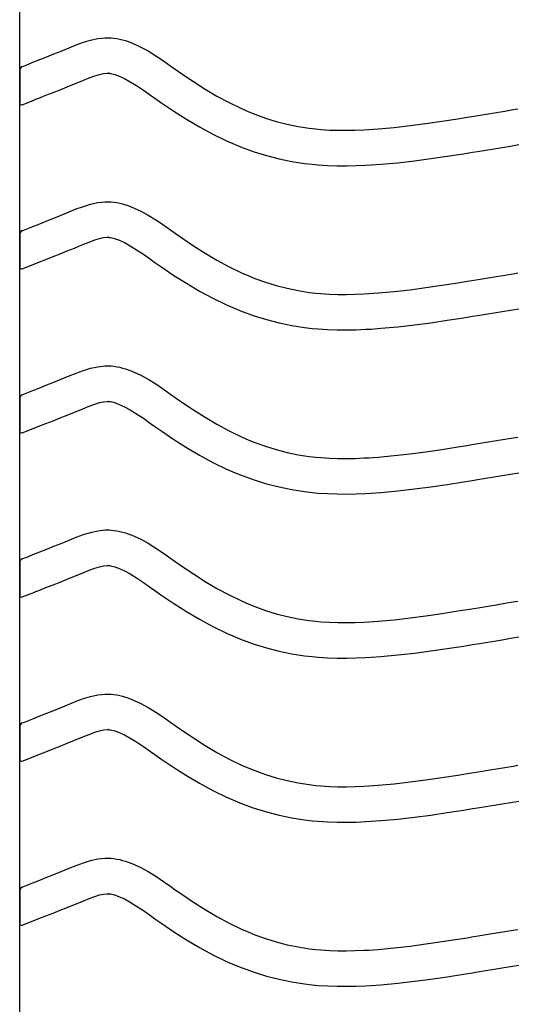
# Model space of a CAD drawing. Extents: x -526 to 8890, y 65 to 5861.
# Drawn here: x 7000 to 7253, y 2608 to 3108 of the extents above; entities that cross this region are included whole.
import ezdxf

# ---------------------------------------------------------------- set-up
doc = ezdxf.new("R2010")
doc.units = 0
doc.header["$LTSCALE"] = 20
doc.header["$MEASUREMENT"] = 0
doc.layers.add('_0-0_', color=7, linetype='CONTINUOUS')

msp = doc.modelspace()

# ---------------------------------------------------------------- linework, layer by layer
at = {"layer": '_0-0_', "color": 7, "linetype": 'Continuous'}
for p, q in [((7000.12, 2182.95), (7000.12, 3564.06)), ((7036.12, 3097.22), (7039.8, 3098.02)), ((7039.8, 3098.02), (7043.5, 3098.41)), ((7043.5, 3098.41), (7045.66, 3098.41)), ((7045.66, 3098.41), (7046.51, 3098.36)), ((7046.51, 3098.36), (7047.97, 3098.21)), ((7047.97, 3098.21), (7049.44, 3097.98)), ((7049.44, 3097.98), (7050.89, 3097.69)), ((7023.21, 3092.47), (7025.28, 3093.32)), ((7025.28, 3093.32), (7028.86, 3094.77)), ((7028.86, 3094.77), (7032.48, 3096.1)), ((7032.48, 3096.1), (7036.12, 3097.22)), ((7050.89, 3097.69), (7052.34, 3097.33)), ((7052.34, 3097.33), (7053.77, 3096.91)), ((7053.77, 3096.91), (7054.6, 3096.65)), ((7054.6, 3096.65), (7057.11, 3095.73)), ((7057.11, 3095.73), (7061.29, 3093.85)), ((7061.29, 3093.85), (7065.32, 3091.66)), ((7010.41, 3087.3), (7013.96, 3088.71)), ((7013.96, 3088.71), (7017.53, 3090.15)), ((7017.53, 3090.15), (7021.12, 3091.61)), ((7021.12, 3091.61), (7023.21, 3092.47)), ((7065.32, 3091.66), (7069.24, 3089.23)), ((7069.24, 3089.23), (7073.08, 3086.64)), ((7001.41, 3083.76), (7002.53, 3084.21)), ((7002.53, 3084.2), (7003.34, 3084.52)), ((7003.34, 3084.52), (7006.87, 3085.91)), ((7006.87, 3085.91), (7010.41, 3087.3)), ((7073.08, 3086.64), (7076.89, 3083.98)), ((7076.89, 3083.98), (7079.09, 3082.42)), ((7000.15, 3081.9), (7000.13, 3065.37)), ((7032.09, 3076.66), (7035.34, 3077.98)), ((7035.34, 3077.98), (7038.23, 3079.04)), ((7038.23, 3079.04), (7040.68, 3079.79)), ((7040.68, 3079.79), (7042.67, 3080.22)), ((7042.67, 3080.22), (7044.45, 3080.41)), ((7044.45, 3080.41), (7045.13, 3080.41)), ((7045.13, 3080.41), (7045.05, 3080.42)), ((7045.05, 3080.42), (7045.67, 3080.35)), ((7045.67, 3080.35), (7046.26, 3080.26)), ((7046.26, 3080.26), (7046.93, 3080.12)), ((7046.93, 3080.12), (7047.66, 3079.94)), ((7047.66, 3079.94), (7048.52, 3079.69)), ((7048.52, 3079.69), (7048.76, 3079.62)), ((7048.76, 3079.62), (7050.33, 3079.04)), ((7050.33, 3079.04), (7053.29, 3077.71)), ((7079.09, 3082.42), (7082.45, 3080.08)), ((7082.45, 3080.08), (7088.3, 3076.14)), ((7020.64, 3072), (7024.27, 3073.46)), ((7024.27, 3073.46), (7027.93, 3074.95)), ((7027.93, 3074.95), (7030.08, 3075.83)), ((7030.08, 3075.83), (7032.09, 3076.66)), ((7053.29, 3077.71), (7056.28, 3076.09)), ((7056.28, 3076.09), (7059.47, 3074.11)), ((7059.47, 3074.11), (7062.89, 3071.81)), ((7088.3, 3076.14), (7094.22, 3072.36)), ((7007.86, 3066.96), (7009.91, 3067.76)), ((7009.91, 3067.76), (7013.46, 3069.16)), ((7013.46, 3069.16), (7017.04, 3070.57)), ((7017.04, 3070.57), (7020.64, 3072)), ((7062.89, 3071.81), (7066.53, 3069.26)), ((7066.53, 3069.26), (7068.75, 3067.68)), ((7094.22, 3072.36), (7100.24, 3068.78)), ((7100.24, 3068.78), (7106.38, 3065.45)), ((7001.43, 3064.42), (7007.83, 3066.94)), ((7068.75, 3067.68), (7072.28, 3065.23)), ((7072.28, 3065.23), (7078.42, 3061.09)), ((7106.38, 3065.45), (7112.67, 3062.41)), ((7078.42, 3061.09), (7084.78, 3057.03)), ((7112.67, 3062.41), (7116.39, 3060.8)), ((7116.39, 3060.8), (7119.46, 3059.57)), ((7119.46, 3059.57), (7124.85, 3057.63)), ((7222.52, 3057.31), (7227.19, 3058.06)), ((7227.19, 3058.06), (7229.62, 3058.46)), ((7229.62, 3058.46), (7233.81, 3059.14)), ((7233.81, 3059.14), (7238, 3059.82)), ((7238, 3059.82), (7242.19, 3060.51)), ((7242.19, 3060.51), (7246.37, 3061.2)), ((7246.37, 3061.2), (7250.56, 3061.9)), ((7250.56, 3061.9), (7252.98, 3062.3)), ((7084.78, 3057.03), (7091.35, 3053.13)), ((7091.35, 3053.13), (7098.17, 3049.43)), ((7124.85, 3057.63), (7130.33, 3055.95)), ((7130.33, 3055.95), (7135.88, 3054.52)), ((7135.88, 3054.52), (7141.5, 3053.36)), ((7141.5, 3053.36), (7147.15, 3052.47)), ((7182.04, 3052.15), (7190.17, 3052.89)), ((7190.17, 3052.89), (7198.28, 3053.81)), ((7198.28, 3053.81), (7206.37, 3054.88)), ((7206.37, 3054.88), (7214.45, 3056.06)), ((7214.45, 3056.06), (7222.52, 3057.31)), ((7098.17, 3049.43), (7105.16, 3046.05)), ((7147.15, 3052.47), (7150.45, 3052.08)), ((7150.45, 3052.08), (7152.97, 3051.84)), ((7152.97, 3051.84), (7157.33, 3051.56)), ((7157.33, 3051.56), (7161.69, 3051.42)), ((7161.69, 3051.42), (7166.06, 3051.4)), ((7166.06, 3051.4), (7170.42, 3051.49)), ((7170.42, 3051.49), (7174.79, 3051.68)), ((7174.79, 3051.68), (7177.32, 3051.82)), ((7177.32, 3051.82), (7182.04, 3052.15)), ((7105.16, 3046.05), (7109.46, 3044.18)), ((7109.46, 3044.18), (7113.08, 3042.73)), ((7245.11, 3042.75), (7249.31, 3043.44)), ((7249.31, 3043.44), (7253.49, 3044.14)), ((7113.08, 3042.73), (7119.17, 3040.55)), ((7119.17, 3040.55), (7125.44, 3038.62)), ((7125.44, 3038.62), (7131.81, 3036.98)), ((7208.85, 3037.05), (7217.14, 3038.26)), ((7217.14, 3038.26), (7225.33, 3039.53)), ((7225.33, 3039.53), (7230.06, 3040.29)), ((7230.06, 3040.29), (7232.51, 3040.69)), ((7232.51, 3040.69), (7236.71, 3041.37)), ((7236.71, 3041.37), (7240.91, 3042.06)), ((7240.91, 3042.06), (7245.11, 3042.75)), ((7131.81, 3036.98), (7138.26, 3035.65)), ((7138.26, 3035.65), (7144.69, 3034.63)), ((7144.69, 3034.63), (7148.56, 3034.17)), ((7148.56, 3034.17), (7151.56, 3033.9)), ((7151.56, 3033.9), (7156.45, 3033.58)), ((7156.45, 3033.58), (7161.36, 3033.42)), ((7161.36, 3033.42), (7166.21, 3033.4)), ((7166.21, 3033.4), (7170.99, 3033.5)), ((7170.99, 3033.5), (7175.68, 3033.7)), ((7175.68, 3033.7), (7178.46, 3033.86)), ((7178.46, 3033.86), (7183.48, 3034.21)), ((7183.48, 3034.21), (7192, 3034.98)), ((7192, 3034.98), (7200.47, 3035.94)), ((7200.47, 3035.94), (7208.85, 3037.05)), ((7028.86, 3011.5), (7032.48, 3012.83)), ((7032.48, 3012.83), (7036.12, 3013.95)), ((7036.12, 3013.95), (7039.8, 3014.75)), ((7039.8, 3014.75), (7043.5, 3015.14)), ((7043.5, 3015.14), (7045.66, 3015.14)), ((7045.66, 3015.14), (7046.51, 3015.09)), ((7046.51, 3015.09), (7047.97, 3014.94)), ((7047.97, 3014.94), (7049.44, 3014.71)), ((7049.44, 3014.71), (7050.89, 3014.41)), ((7050.89, 3014.41), (7052.34, 3014.05)), ((7052.34, 3014.05), (7053.77, 3013.64)), ((7053.77, 3013.64), (7054.6, 3013.37)), ((7054.6, 3013.37), (7057.11, 3012.46)), ((7017.53, 3006.87), (7021.12, 3008.33)), ((7021.12, 3008.33), (7023.21, 3009.2)), ((7023.21, 3009.2), (7025.28, 3010.05)), ((7025.28, 3010.05), (7028.86, 3011.5)), ((7057.11, 3012.46), (7061.29, 3010.58)), ((7061.29, 3010.58), (7065.32, 3008.39)), ((7065.32, 3008.39), (7069.24, 3005.96)), ((7006.87, 3002.64), (7010.41, 3004.03)), ((7010.41, 3004.03), (7013.96, 3005.44)), ((7013.96, 3005.44), (7017.53, 3006.87)), ((7069.24, 3005.96), (7073.08, 3003.37)), ((7073.08, 3003.37), (7076.89, 3000.7)), ((7000.15, 2998.63), (7000.13, 2982.1)), ((7001.41, 3000.48), (7002.53, 3000.93)), ((7002.53, 3000.93), (7003.34, 3001.25)), ((7003.34, 3001.25), (7006.87, 3002.64)), ((7076.89, 3000.7), (7079.09, 2999.15)), ((7079.09, 2999.15), (7082.45, 2996.81)), ((7030.08, 2992.56), (7032.09, 2993.39)), ((7032.09, 2993.39), (7035.34, 2994.7)), ((7035.34, 2994.7), (7038.23, 2995.77)), ((7038.23, 2995.77), (7040.68, 2996.52)), ((7040.68, 2996.52), (7042.67, 2996.95)), ((7042.67, 2996.95), (7044.45, 2997.14)), ((7044.45, 2997.14), (7045.13, 2997.14)), ((7045.13, 2997.14), (7045.05, 2997.14)), ((7045.05, 2997.14), (7045.67, 2997.08)), ((7045.67, 2997.08), (7046.26, 2996.99)), ((7046.26, 2996.99), (7046.93, 2996.85)), ((7046.93, 2996.85), (7047.66, 2996.67)), ((7047.66, 2996.67), (7048.52, 2996.42)), ((7048.52, 2996.42), (7048.76, 2996.34)), ((7048.76, 2996.34), (7050.33, 2995.77)), ((7050.33, 2995.77), (7053.29, 2994.44)), ((7053.29, 2994.44), (7056.28, 2992.82)), ((7056.28, 2992.82), (7059.47, 2990.84)), ((7082.45, 2996.81), (7088.3, 2992.87)), ((7088.3, 2992.87), (7094.22, 2989.09)), ((7017.04, 2987.3), (7020.64, 2988.73)), ((7020.64, 2988.73), (7024.27, 2990.19)), ((7024.27, 2990.19), (7027.93, 2991.67)), ((7027.93, 2991.67), (7030.08, 2992.56)), ((7059.47, 2990.84), (7062.89, 2988.54)), ((7062.89, 2988.54), (7066.53, 2985.98)), ((7094.22, 2989.09), (7100.24, 2985.51)), ((7001.43, 2981.15), (7007.83, 2983.67)), ((7007.86, 2983.69), (7009.91, 2984.49)), ((7009.91, 2984.49), (7013.46, 2985.89)), ((7013.46, 2985.89), (7017.04, 2987.3)), ((7066.53, 2985.98), (7068.75, 2984.41)), ((7068.75, 2984.41), (7072.28, 2981.96)), ((7100.24, 2985.51), (7106.38, 2982.18)), ((7072.28, 2981.96), (7078.42, 2977.81)), ((7106.38, 2982.18), (7112.67, 2979.14)), ((7112.67, 2979.14), (7116.39, 2977.52)), ((7242.19, 2977.24), (7246.37, 2977.93)), ((7246.37, 2977.93), (7250.56, 2978.62)), ((7250.56, 2978.62), (7252.98, 2979.02)), ((7078.42, 2977.81), (7084.78, 2973.76)), ((7084.78, 2973.76), (7091.35, 2969.85)), ((7116.39, 2977.52), (7119.46, 2976.29)), ((7119.46, 2976.29), (7124.85, 2974.36)), ((7124.85, 2974.36), (7130.33, 2972.68)), ((7214.45, 2972.79), (7222.52, 2974.04)), ((7222.52, 2974.04), (7227.19, 2974.79)), ((7227.19, 2974.79), (7229.62, 2975.18)), ((7229.62, 2975.18), (7233.81, 2975.87)), ((7233.81, 2975.87), (7238, 2976.55)), ((7238, 2976.55), (7242.19, 2977.24)), ((7091.35, 2969.85), (7098.17, 2966.16)), ((7130.33, 2972.68), (7135.88, 2971.25)), ((7135.88, 2971.25), (7141.5, 2970.09)), ((7141.5, 2970.09), (7147.15, 2969.19)), ((7147.15, 2969.19), (7150.45, 2968.8)), ((7150.45, 2968.8), (7152.97, 2968.57)), ((7152.97, 2968.57), (7157.33, 2968.29)), ((7157.33, 2968.29), (7161.69, 2968.14)), ((7161.69, 2968.14), (7166.06, 2968.13)), ((7166.06, 2968.13), (7170.42, 2968.22)), ((7170.42, 2968.22), (7174.79, 2968.4)), ((7174.79, 2968.4), (7177.32, 2968.55)), ((7177.32, 2968.55), (7182.04, 2968.88)), ((7182.04, 2968.88), (7190.17, 2969.62)), ((7190.17, 2969.62), (7198.28, 2970.54)), ((7198.28, 2970.54), (7206.37, 2971.61)), ((7206.37, 2971.61), (7214.45, 2972.79)), ((7098.17, 2966.16), (7105.16, 2962.78)), ((7105.16, 2962.78), (7109.46, 2960.91)), ((7109.46, 2960.91), (7113.08, 2959.46)), ((7113.08, 2959.46), (7119.17, 2957.28)), ((7232.51, 2957.42), (7236.71, 2958.1)), ((7236.71, 2958.1), (7240.91, 2958.79)), ((7240.91, 2958.79), (7245.11, 2959.48)), ((7245.11, 2959.48), (7249.31, 2960.17)), ((7249.31, 2960.17), (7253.49, 2960.86)), ((7119.17, 2957.28), (7125.44, 2955.35)), ((7125.44, 2955.35), (7131.81, 2953.71)), ((7131.81, 2953.71), (7138.26, 2952.37)), ((7200.47, 2952.67), (7208.85, 2953.78)), ((7208.85, 2953.78), (7217.14, 2954.99)), ((7217.14, 2954.99), (7225.33, 2956.26)), ((7225.33, 2956.26), (7230.06, 2957.02)), ((7230.06, 2957.02), (7232.51, 2957.42)), ((7138.26, 2952.37), (7144.69, 2951.36)), ((7144.69, 2951.36), (7148.56, 2950.9)), ((7148.56, 2950.9), (7151.56, 2950.62)), ((7151.56, 2950.62), (7156.45, 2950.3)), ((7156.45, 2950.3), (7161.36, 2950.15)), ((7161.36, 2950.15), (7166.21, 2950.13)), ((7166.21, 2950.13), (7170.99, 2950.23)), ((7170.99, 2950.23), (7175.68, 2950.43)), ((7175.68, 2950.43), (7178.46, 2950.58)), ((7178.46, 2950.58), (7183.48, 2950.94)), ((7183.48, 2950.94), (7192, 2951.71)), ((7192, 2951.71), (7200.47, 2952.67)), ((7025.28, 2926.78), (7028.86, 2928.23)), ((7028.86, 2928.23), (7032.48, 2929.56)), ((7032.48, 2929.56), (7036.12, 2930.67)), ((7036.12, 2930.67), (7039.8, 2931.47)), ((7039.8, 2931.47), (7043.5, 2931.87)), ((7043.5, 2931.87), (7045.66, 2931.87)), ((7045.66, 2931.87), (7046.51, 2931.82)), ((7046.51, 2931.82), (7047.97, 2931.67)), ((7047.97, 2931.67), (7049.44, 2931.44)), ((7049.44, 2931.44), (7050.89, 2931.14)), ((7050.89, 2931.14), (7052.34, 2930.78)), ((7052.34, 2930.78), (7053.77, 2930.37)), ((7053.77, 2930.37), (7054.6, 2930.1)), ((7054.6, 2930.1), (7057.11, 2929.19)), ((7057.11, 2929.19), (7061.29, 2927.31)), ((7013.96, 2922.17), (7017.53, 2923.6)), ((7017.53, 2923.6), (7021.12, 2925.06)), ((7021.12, 2925.06), (7023.21, 2925.92)), ((7023.21, 2925.92), (7025.28, 2926.78)), ((7061.29, 2927.31), (7065.32, 2925.12)), ((7065.32, 2925.12), (7069.24, 2922.69)), ((7002.53, 2917.66), (7003.34, 2917.98)), ((7003.34, 2917.98), (7006.87, 2919.36)), ((7006.87, 2919.36), (7010.41, 2920.76)), ((7010.41, 2920.76), (7013.96, 2922.17)), ((7069.24, 2922.69), (7073.08, 2920.1)), ((7073.08, 2920.1), (7076.89, 2917.43)), ((7000.15, 2915.36), (7000.13, 2898.82)), ((7001.41, 2917.21), (7002.53, 2917.66)), ((7038.23, 2912.49), (7040.68, 2913.24)), ((7040.68, 2913.24), (7042.67, 2913.68)), ((7042.67, 2913.68), (7044.45, 2913.87)), ((7044.45, 2913.87), (7045.13, 2913.87)), ((7045.13, 2913.87), (7045.05, 2913.87)), ((7045.05, 2913.87), (7045.67, 2913.81)), ((7045.67, 2913.81), (7046.26, 2913.72)), ((7046.26, 2913.72), (7046.93, 2913.58)), ((7046.93, 2913.58), (7047.66, 2913.4)), ((7047.66, 2913.4), (7048.52, 2913.15)), ((7048.52, 2913.15), (7048.76, 2913.07)), ((7048.76, 2913.07), (7050.33, 2912.5)), ((7076.89, 2917.43), (7079.09, 2915.88)), ((7079.09, 2915.88), (7082.45, 2913.53)), ((7082.45, 2913.53), (7088.3, 2909.59)), ((7024.27, 2906.91), (7027.93, 2908.4)), ((7027.93, 2908.4), (7030.08, 2909.28)), ((7030.08, 2909.28), (7032.09, 2910.12)), ((7032.09, 2910.12), (7035.34, 2911.43)), ((7035.34, 2911.43), (7038.23, 2912.49)), ((7050.33, 2912.5), (7053.29, 2911.17)), ((7053.29, 2911.17), (7056.28, 2909.55)), ((7056.28, 2909.55), (7059.47, 2907.57)), ((7088.3, 2909.59), (7094.22, 2905.81)), ((7013.46, 2902.61), (7017.04, 2904.02)), ((7017.04, 2904.02), (7020.64, 2905.45)), ((7020.64, 2905.45), (7024.27, 2906.91)), ((7059.47, 2907.57), (7062.89, 2905.27)), ((7062.89, 2905.27), (7066.53, 2902.71)), ((7094.22, 2905.81), (7100.24, 2902.24)), ((7001.43, 2897.88), (7007.83, 2900.39)), ((7007.86, 2900.42), (7009.91, 2901.22)), ((7009.91, 2901.22), (7013.46, 2902.61)), ((7066.53, 2902.71), (7068.75, 2901.14)), ((7068.75, 2901.14), (7072.28, 2898.68)), ((7072.28, 2898.68), (7078.42, 2894.54)), ((7100.24, 2902.24), (7106.38, 2898.91)), ((7106.38, 2898.91), (7112.67, 2895.87)), ((7078.42, 2894.54), (7084.78, 2890.48)), ((7112.67, 2895.87), (7116.39, 2894.25)), ((7116.39, 2894.25), (7119.46, 2893.02)), ((7119.46, 2893.02), (7124.85, 2891.09)), ((7233.81, 2892.59), (7238, 2893.28)), ((7238, 2893.28), (7242.19, 2893.97)), ((7242.19, 2893.97), (7246.37, 2894.66)), ((7246.37, 2894.66), (7250.56, 2895.35)), ((7250.56, 2895.35), (7252.98, 2895.75)), ((7084.78, 2890.48), (7091.35, 2886.58)), ((7124.85, 2891.09), (7130.33, 2889.41)), ((7130.33, 2889.41), (7135.88, 2887.98)), ((7135.88, 2887.98), (7141.5, 2886.81)), ((7198.28, 2887.27), (7206.37, 2888.33)), ((7206.37, 2888.33), (7214.45, 2889.51)), ((7214.45, 2889.51), (7222.52, 2890.77)), ((7222.52, 2890.77), (7227.19, 2891.52)), ((7227.19, 2891.52), (7229.62, 2891.91)), ((7229.62, 2891.91), (7233.81, 2892.59)), ((7091.35, 2886.58), (7098.17, 2882.89)), ((7141.5, 2886.81), (7147.15, 2885.92)), ((7147.15, 2885.92), (7150.45, 2885.53)), ((7150.45, 2885.53), (7152.97, 2885.3)), ((7152.97, 2885.3), (7157.33, 2885.01)), ((7157.33, 2885.01), (7161.69, 2884.87)), ((7161.69, 2884.87), (7166.06, 2884.85)), ((7166.06, 2884.85), (7170.42, 2884.95)), ((7170.42, 2884.95), (7174.79, 2885.13)), ((7174.79, 2885.13), (7177.32, 2885.28)), ((7177.32, 2885.28), (7182.04, 2885.61)), ((7182.04, 2885.61), (7190.17, 2886.34)), ((7190.17, 2886.34), (7198.28, 2887.27)), ((7098.17, 2882.89), (7105.16, 2879.5)), ((7105.16, 2879.5), (7109.46, 2877.64)), ((7109.46, 2877.64), (7113.08, 2876.19)), ((7113.08, 2876.19), (7119.17, 2874)), ((7119.17, 2874), (7125.44, 2872.08)), ((7217.14, 2871.71), (7225.33, 2872.99)), ((7225.33, 2872.99), (7230.06, 2873.75)), ((7230.06, 2873.75), (7232.51, 2874.14)), ((7232.51, 2874.14), (7236.71, 2874.83)), ((7236.71, 2874.83), (7240.91, 2875.52)), ((7240.91, 2875.52), (7245.11, 2876.21)), ((7245.11, 2876.21), (7249.31, 2876.9)), ((7249.31, 2876.9), (7253.49, 2877.59)), ((7125.44, 2872.08), (7131.81, 2870.44)), ((7131.81, 2870.44), (7138.26, 2869.1)), ((7138.26, 2869.1), (7144.69, 2868.09)), ((7144.69, 2868.09), (7148.56, 2867.63)), ((7183.48, 2867.66), (7192, 2868.44)), ((7192, 2868.44), (7200.47, 2869.4)), ((7200.47, 2869.4), (7208.85, 2870.5)), ((7208.85, 2870.5), (7217.14, 2871.71)), ((7148.56, 2867.63), (7151.56, 2867.35)), ((7151.56, 2867.35), (7156.45, 2867.03)), ((7156.45, 2867.03), (7161.36, 2866.87)), ((7161.36, 2866.87), (7166.21, 2866.85)), ((7166.21, 2866.85), (7170.99, 2866.95)), ((7170.99, 2866.95), (7175.68, 2867.15)), ((7175.68, 2867.15), (7178.46, 2867.31)), ((7178.46, 2867.31), (7183.48, 2867.66)), ((7036.12, 2847.4), (7039.8, 2848.2)), ((7039.8, 2848.2), (7043.5, 2848.59)), ((7043.5, 2848.59), (7045.66, 2848.59)), ((7045.66, 2848.59), (7046.51, 2848.54)), ((7046.51, 2848.54), (7047.97, 2848.39)), ((7047.97, 2848.39), (7049.44, 2848.17)), ((7049.44, 2848.17), (7050.89, 2847.87)), ((7023.21, 2842.65), (7025.28, 2843.51)), ((7025.28, 2843.51), (7028.86, 2844.95)), ((7028.86, 2844.95), (7032.48, 2846.29)), ((7032.48, 2846.29), (7036.12, 2847.4)), ((7050.89, 2847.87), (7052.34, 2847.51)), ((7052.34, 2847.51), (7053.77, 2847.09)), ((7053.77, 2847.09), (7054.6, 2846.83)), ((7054.6, 2846.83), (7057.11, 2845.91)), ((7057.11, 2845.91), (7061.29, 2844.04)), ((7061.29, 2844.04), (7065.32, 2841.84)), ((7010.41, 2837.49), (7013.96, 2838.9)), ((7013.96, 2838.9), (7017.53, 2840.33)), ((7017.53, 2840.33), (7021.12, 2841.79)), ((7021.12, 2841.79), (7023.21, 2842.65)), ((7065.32, 2841.84), (7069.24, 2839.41)), ((7069.24, 2839.41), (7073.08, 2836.83)), ((7001.41, 2833.94), (7002.53, 2834.39)), ((7002.53, 2834.39), (7003.34, 2834.7)), ((7003.34, 2834.7), (7006.87, 2836.09)), ((7006.87, 2836.09), (7010.41, 2837.49)), ((7073.08, 2836.83), (7076.89, 2834.16)), ((7076.89, 2834.16), (7079.09, 2832.6)), ((7000.15, 2832.08), (7000.13, 2815.55)), ((7032.09, 2826.85), (7035.34, 2828.16)), ((7035.34, 2828.16), (7038.23, 2829.22)), ((7038.23, 2829.22), (7040.68, 2829.97)), ((7040.68, 2829.97), (7042.67, 2830.41)), ((7042.67, 2830.41), (7044.45, 2830.59)), ((7044.45, 2830.59), (7045.13, 2830.59)), ((7045.13, 2830.59), (7045.05, 2830.6)), ((7045.05, 2830.6), (7045.67, 2830.53)), ((7045.67, 2830.53), (7046.26, 2830.44)), ((7046.26, 2830.44), (7046.93, 2830.31)), ((7046.93, 2830.31), (7047.66, 2830.12)), ((7047.66, 2830.12), (7048.52, 2829.88)), ((7048.52, 2829.88), (7048.76, 2829.8)), ((7048.76, 2829.8), (7050.33, 2829.23)), ((7050.33, 2829.23), (7053.29, 2827.9)), ((7079.09, 2832.6), (7082.45, 2830.26)), ((7082.45, 2830.26), (7088.3, 2826.32)), ((7020.64, 2822.18), (7024.27, 2823.64)), ((7024.27, 2823.64), (7027.93, 2825.13)), ((7027.93, 2825.13), (7030.08, 2826.01)), ((7030.08, 2826.01), (7032.09, 2826.85)), ((7053.29, 2827.9), (7056.28, 2826.27)), ((7056.28, 2826.27), (7059.47, 2824.29)), ((7059.47, 2824.29), (7062.89, 2821.99)), ((7088.3, 2826.32), (7094.22, 2822.54)), ((7007.86, 2817.14), (7009.91, 2817.95)), ((7009.91, 2817.95), (7013.46, 2819.34)), ((7013.46, 2819.34), (7017.04, 2820.75)), ((7017.04, 2820.75), (7020.64, 2822.18)), ((7062.89, 2821.99), (7066.53, 2819.44)), ((7066.53, 2819.44), (7068.75, 2817.87)), ((7094.22, 2822.54), (7100.24, 2818.97)), ((7100.24, 2818.97), (7106.38, 2815.64)), ((7001.43, 2814.6), (7007.83, 2817.12)), ((7068.75, 2817.87), (7072.28, 2815.41)), ((7072.28, 2815.41), (7078.42, 2811.27)), ((7106.38, 2815.64), (7112.67, 2812.59)), ((7078.42, 2811.27), (7084.78, 2807.21)), ((7112.67, 2812.59), (7116.39, 2810.98)), ((7116.39, 2810.98), (7119.46, 2809.75)), ((7119.46, 2809.75), (7124.85, 2807.82)), ((7222.52, 2807.5), (7227.19, 2808.25)), ((7227.19, 2808.25), (7229.62, 2808.64)), ((7229.62, 2808.64), (7233.81, 2809.32)), ((7233.81, 2809.32), (7238, 2810.01)), ((7238, 2810.01), (7242.19, 2810.69)), ((7242.19, 2810.69), (7246.37, 2811.39)), ((7246.37, 2811.39), (7250.56, 2812.08)), ((7250.56, 2812.08), (7252.98, 2812.48)), ((7084.78, 2807.21), (7091.35, 2803.31)), ((7091.35, 2803.31), (7098.17, 2799.61)), ((7124.85, 2807.82), (7130.33, 2806.13)), ((7130.33, 2806.13), (7135.88, 2804.71)), ((7135.88, 2804.71), (7141.5, 2803.54)), ((7141.5, 2803.54), (7147.15, 2802.65)), ((7182.04, 2802.33), (7190.17, 2803.07)), ((7190.17, 2803.07), (7198.28, 2803.99)), ((7198.28, 2803.99), (7206.37, 2805.06)), ((7206.37, 2805.06), (7214.45, 2806.24)), ((7214.45, 2806.24), (7222.52, 2807.5)), ((7098.17, 2799.61), (7105.16, 2796.23)), ((7147.15, 2802.65), (7150.45, 2802.26)), ((7150.45, 2802.26), (7152.97, 2802.02)), ((7152.97, 2802.02), (7157.33, 2801.74)), ((7157.33, 2801.74), (7161.69, 2801.6)), ((7161.69, 2801.6), (7166.06, 2801.58)), ((7166.06, 2801.58), (7170.42, 2801.67)), ((7170.42, 2801.67), (7174.79, 2801.86)), ((7174.79, 2801.86), (7177.32, 2802)), ((7177.32, 2802), (7182.04, 2802.33)), ((7105.16, 2796.23), (7109.46, 2794.36)), ((7109.46, 2794.36), (7113.08, 2792.91)), ((7245.11, 2792.93), (7249.31, 2793.63)), ((7249.31, 2793.63), (7253.49, 2794.32)), ((7113.08, 2792.91), (7119.17, 2790.73)), ((7119.17, 2790.73), (7125.44, 2788.8)), ((7125.44, 2788.8), (7131.81, 2787.17)), ((7208.85, 2787.23), (7217.14, 2788.44)), ((7217.14, 2788.44), (7225.33, 2789.72)), ((7225.33, 2789.72), (7230.06, 2790.47)), ((7230.06, 2790.47), (7232.51, 2790.87)), ((7232.51, 2790.87), (7236.71, 2791.56)), ((7236.71, 2791.56), (7240.91, 2792.24)), ((7240.91, 2792.24), (7245.11, 2792.93)), ((7131.81, 2787.17), (7138.26, 2785.83)), ((7138.26, 2785.83), (7144.69, 2784.81)), ((7144.69, 2784.81), (7148.56, 2784.36)), ((7148.56, 2784.36), (7151.56, 2784.08)), ((7151.56, 2784.08), (7156.45, 2783.76)), ((7156.45, 2783.76), (7161.36, 2783.6)), ((7161.36, 2783.6), (7166.21, 2783.58)), ((7166.21, 2783.58), (7170.99, 2783.68)), ((7170.99, 2783.68), (7175.68, 2783.88)), ((7175.68, 2783.88), (7178.46, 2784.04)), ((7178.46, 2784.04), (7183.48, 2784.39)), ((7183.48, 2784.39), (7192, 2785.16)), ((7192, 2785.16), (7200.47, 2786.13)), ((7200.47, 2786.13), (7208.85, 2787.23)), ((7028.86, 2761.68), (7032.48, 2763.01)), ((7032.48, 2763.01), (7036.12, 2764.13)), ((7036.12, 2764.13), (7039.8, 2764.93)), ((7039.8, 2764.93), (7043.5, 2765.32)), ((7043.5, 2765.32), (7045.66, 2765.32)), ((7045.66, 2765.32), (7046.51, 2765.27)), ((7046.51, 2765.27), (7047.97, 2765.12)), ((7047.97, 2765.12), (7049.44, 2764.89)), ((7049.44, 2764.89), (7050.89, 2764.6)), ((7050.89, 2764.6), (7052.34, 2764.24)), ((7052.34, 2764.24), (7053.77, 2763.82)), ((7053.77, 2763.82), (7054.6, 2763.56)), ((7054.6, 2763.56), (7057.11, 2762.64)), ((7017.53, 2757.06), (7021.12, 2758.52)), ((7021.12, 2758.52), (7023.21, 2759.38)), ((7023.21, 2759.38), (7025.28, 2760.23)), ((7025.28, 2760.23), (7028.86, 2761.68)), ((7057.11, 2762.64), (7061.29, 2760.76)), ((7061.29, 2760.76), (7065.32, 2758.57)), ((7065.32, 2758.57), (7069.24, 2756.14)), ((7006.87, 2752.82), (7010.41, 2754.21)), ((7010.41, 2754.21), (7013.96, 2755.62)), ((7013.96, 2755.62), (7017.53, 2757.06)), ((7069.24, 2756.14), (7073.08, 2753.55)), ((7073.08, 2753.55), (7076.89, 2750.89)), ((7000.15, 2748.81), (7000.13, 2732.28)), ((7001.41, 2750.67), (7002.53, 2751.11)), ((7002.53, 2751.11), (7003.34, 2751.43)), ((7003.34, 2751.43), (7006.87, 2752.82)), ((7076.89, 2750.89), (7079.09, 2749.33)), ((7079.09, 2749.33), (7082.45, 2746.99)), ((7030.08, 2742.74), (7032.09, 2743.57)), ((7032.09, 2743.57), (7035.34, 2744.89)), ((7035.34, 2744.89), (7038.23, 2745.95)), ((7038.23, 2745.95), (7040.68, 2746.7)), ((7040.68, 2746.7), (7042.67, 2747.13)), ((7042.67, 2747.13), (7044.45, 2747.32)), ((7044.45, 2747.32), (7045.13, 2747.32)), ((7045.13, 2747.32), (7045.05, 2747.33)), ((7045.05, 2747.33), (7045.67, 2747.26)), ((7045.67, 2747.26), (7046.26, 2747.17)), ((7046.26, 2747.17), (7046.93, 2747.03)), ((7046.93, 2747.03), (7047.66, 2746.85)), ((7047.66, 2746.85), (7048.52, 2746.6)), ((7048.52, 2746.6), (7048.76, 2746.53)), ((7048.76, 2746.53), (7050.33, 2745.95)), ((7050.33, 2745.95), (7053.29, 2744.62)), ((7053.29, 2744.62), (7056.28, 2743)), ((7056.28, 2743), (7059.47, 2741.02)), ((7082.45, 2746.99), (7088.3, 2743.05)), ((7088.3, 2743.05), (7094.22, 2739.27)), ((7017.04, 2737.48), (7020.64, 2738.91)), ((7020.64, 2738.91), (7024.27, 2740.37)), ((7024.27, 2740.37), (7027.93, 2741.86)), ((7027.93, 2741.86), (7030.08, 2742.74)), ((7059.47, 2741.02), (7062.89, 2738.72)), ((7062.89, 2738.72), (7066.53, 2736.17)), ((7094.22, 2739.27), (7100.24, 2735.69)), ((7001.43, 2731.33), (7007.83, 2733.85)), ((7007.86, 2733.87), (7009.91, 2734.67)), ((7009.91, 2734.67), (7013.46, 2736.07)), ((7013.46, 2736.07), (7017.04, 2737.48)), ((7066.53, 2736.17), (7068.75, 2734.59)), ((7068.75, 2734.59), (7072.28, 2732.14)), ((7100.24, 2735.69), (7106.38, 2732.36)), ((7072.28, 2732.14), (7078.42, 2728)), ((7106.38, 2732.36), (7112.67, 2729.32)), ((7112.67, 2729.32), (7116.39, 2727.71)), ((7242.19, 2727.42), (7246.37, 2728.11)), ((7246.37, 2728.11), (7250.56, 2728.8)), ((7250.56, 2728.8), (7252.98, 2729.21)), ((7078.42, 2728), (7084.78, 2723.94)), ((7084.78, 2723.94), (7091.35, 2720.04)), ((7116.39, 2727.71), (7119.46, 2726.47)), ((7119.46, 2726.47), (7124.85, 2724.54)), ((7124.85, 2724.54), (7130.33, 2722.86)), ((7214.45, 2722.97), (7222.52, 2724.22)), ((7222.52, 2724.22), (7227.19, 2724.97)), ((7227.19, 2724.97), (7229.62, 2725.37)), ((7229.62, 2725.37), (7233.81, 2726.05)), ((7233.81, 2726.05), (7238, 2726.73)), ((7238, 2726.73), (7242.19, 2727.42)), ((7091.35, 2720.04), (7098.17, 2716.34)), ((7130.33, 2722.86), (7135.88, 2721.43)), ((7135.88, 2721.43), (7141.5, 2720.27)), ((7141.5, 2720.27), (7147.15, 2719.38)), ((7147.15, 2719.38), (7150.45, 2718.99)), ((7150.45, 2718.99), (7152.97, 2718.75)), ((7152.97, 2718.75), (7157.33, 2718.47)), ((7157.33, 2718.47), (7161.69, 2718.33)), ((7161.69, 2718.33), (7166.06, 2718.31)), ((7166.06, 2718.31), (7170.42, 2718.4)), ((7170.42, 2718.4), (7174.79, 2718.59)), ((7174.79, 2718.59), (7177.32, 2718.73)), ((7177.32, 2718.73), (7182.04, 2719.06)), ((7182.04, 2719.06), (7190.17, 2719.8)), ((7190.17, 2719.8), (7198.28, 2720.72)), ((7198.28, 2720.72), (7206.37, 2721.79)), ((7206.37, 2721.79), (7214.45, 2722.97)), ((7098.17, 2716.34), (7105.16, 2712.96)), ((7105.16, 2712.96), (7109.46, 2711.09)), ((7109.46, 2711.09), (7113.08, 2709.64)), ((7113.08, 2709.64), (7119.17, 2707.46)), ((7232.51, 2707.6), (7236.71, 2708.28)), ((7236.71, 2708.28), (7240.91, 2708.97)), ((7240.91, 2708.97), (7245.11, 2709.66)), ((7245.11, 2709.66), (7249.31, 2710.35)), ((7249.31, 2710.35), (7253.49, 2711.05)), ((7119.17, 2707.46), (7125.44, 2705.53)), ((7125.44, 2705.53), (7131.81, 2703.89)), ((7131.81, 2703.89), (7138.26, 2702.56)), ((7200.47, 2702.85), (7208.85, 2703.96)), ((7208.85, 2703.96), (7217.14, 2705.17)), ((7217.14, 2705.17), (7225.33, 2706.44)), ((7225.33, 2706.44), (7230.06, 2707.2)), ((7230.06, 2707.2), (7232.51, 2707.6)), ((7138.26, 2702.56), (7144.69, 2701.54)), ((7144.69, 2701.54), (7148.56, 2701.08)), ((7148.56, 2701.08), (7151.56, 2700.8)), ((7151.56, 2700.8), (7156.45, 2700.49)), ((7156.45, 2700.49), (7161.36, 2700.33)), ((7161.36, 2700.33), (7166.21, 2700.31)), ((7166.21, 2700.31), (7170.99, 2700.41)), ((7170.99, 2700.41), (7175.68, 2700.61)), ((7175.68, 2700.61), (7178.46, 2700.77)), ((7178.46, 2700.77), (7183.48, 2701.12)), ((7183.48, 2701.12), (7192, 2701.89)), ((7192, 2701.89), (7200.47, 2702.85)), ((7025.28, 2676.96), (7028.86, 2678.41)), ((7028.86, 2678.41), (7032.48, 2679.74)), ((7032.48, 2679.74), (7036.12, 2680.86)), ((7036.12, 2680.86), (7039.8, 2681.66)), ((7039.8, 2681.66), (7043.5, 2682.05)), ((7043.5, 2682.05), (7045.66, 2682.05)), ((7045.66, 2682.05), (7046.51, 2682)), ((7046.51, 2682), (7047.97, 2681.85)), ((7047.97, 2681.85), (7049.44, 2681.62)), ((7049.44, 2681.62), (7050.89, 2681.32)), ((7050.89, 2681.32), (7052.34, 2680.96)), ((7052.34, 2680.96), (7053.77, 2680.55)), ((7053.77, 2680.55), (7054.6, 2680.28)), ((7054.6, 2680.28), (7057.11, 2679.37)), ((7057.11, 2679.37), (7061.29, 2677.49)), ((7013.96, 2672.35), (7017.53, 2673.78)), ((7017.53, 2673.78), (7021.12, 2675.24)), ((7021.12, 2675.24), (7023.21, 2676.1)), ((7023.21, 2676.1), (7025.28, 2676.96)), ((7061.29, 2677.49), (7065.32, 2675.3)), ((7065.32, 2675.3), (7069.24, 2672.87)), ((7002.53, 2667.84), (7003.34, 2668.16)), ((7003.34, 2668.16), (7006.87, 2669.55)), ((7006.87, 2669.55), (7010.41, 2670.94)), ((7010.41, 2670.94), (7013.96, 2672.35)), ((7069.24, 2672.87), (7073.08, 2670.28)), ((7073.08, 2670.28), (7076.89, 2667.61)), ((7000.15, 2665.54), (7000.13, 2649.01)), ((7001.41, 2667.39), (7002.53, 2667.84)), ((7038.23, 2662.67), (7040.68, 2663.43)), ((7040.68, 2663.43), (7042.67, 2663.86)), ((7042.67, 2663.86), (7044.45, 2664.05)), ((7044.45, 2664.05), (7045.13, 2664.05)), ((7045.13, 2664.05), (7045.05, 2664.05)), ((7045.05, 2664.05), (7045.67, 2663.99)), ((7045.67, 2663.99), (7046.26, 2663.9)), ((7046.26, 2663.9), (7046.93, 2663.76)), ((7046.93, 2663.76), (7047.66, 2663.58)), ((7047.66, 2663.58), (7048.52, 2663.33)), ((7048.52, 2663.33), (7048.76, 2663.25)), ((7048.76, 2663.25), (7050.33, 2662.68)), ((7076.89, 2667.61), (7079.09, 2666.06)), ((7079.09, 2666.06), (7082.45, 2663.72)), ((7082.45, 2663.72), (7088.3, 2659.78)), ((7024.27, 2657.1), (7027.93, 2658.58)), ((7027.93, 2658.58), (7030.08, 2659.47)), ((7030.08, 2659.47), (7032.09, 2660.3)), ((7032.09, 2660.3), (7035.34, 2661.61)), ((7035.34, 2661.61), (7038.23, 2662.67)), ((7050.33, 2662.68), (7053.29, 2661.35)), ((7053.29, 2661.35), (7056.28, 2659.73)), ((7056.28, 2659.73), (7059.47, 2657.75)), ((7088.3, 2659.78), (7094.22, 2656)), ((7013.46, 2652.8), (7017.04, 2654.2)), ((7017.04, 2654.2), (7020.64, 2655.64)), ((7020.64, 2655.64), (7024.27, 2657.1)), ((7059.47, 2657.75), (7062.89, 2655.45)), ((7062.89, 2655.45), (7066.53, 2652.89)), ((7094.22, 2656), (7100.24, 2652.42)), ((7001.43, 2648.06), (7007.83, 2650.58)), ((7007.86, 2650.6), (7009.91, 2651.4)), ((7009.91, 2651.4), (7013.46, 2652.8)), ((7066.53, 2652.89), (7068.75, 2651.32)), ((7068.75, 2651.32), (7072.28, 2648.87)), ((7072.28, 2648.87), (7078.42, 2644.72)), ((7100.24, 2652.42), (7106.38, 2649.09)), ((7106.38, 2649.09), (7112.67, 2646.05)), ((7078.42, 2644.72), (7084.78, 2640.67)), ((7112.67, 2646.05), (7116.39, 2644.43)), ((7116.39, 2644.43), (7119.46, 2643.2)), ((7119.46, 2643.2), (7124.85, 2641.27)), ((7233.81, 2642.78), (7238, 2643.46)), ((7238, 2643.46), (7242.19, 2644.15)), ((7242.19, 2644.15), (7246.37, 2644.84)), ((7246.37, 2644.84), (7250.56, 2645.53)), ((7250.56, 2645.53), (7252.98, 2645.93)), ((7084.78, 2640.67), (7091.35, 2636.76)), ((7124.85, 2641.27), (7130.33, 2639.59)), ((7130.33, 2639.59), (7135.88, 2638.16)), ((7135.88, 2638.16), (7141.5, 2637)), ((7198.28, 2637.45), (7206.37, 2638.52)), ((7206.37, 2638.52), (7214.45, 2639.7)), ((7214.45, 2639.7), (7222.52, 2640.95)), ((7222.52, 2640.95), (7227.19, 2641.7)), ((7227.19, 2641.7), (7229.62, 2642.09)), ((7229.62, 2642.09), (7233.81, 2642.78)), ((7091.35, 2636.76), (7098.17, 2633.07)), ((7141.5, 2637), (7147.15, 2636.1)), ((7147.15, 2636.1), (7150.45, 2635.71)), ((7150.45, 2635.71), (7152.97, 2635.48)), ((7152.97, 2635.48), (7157.33, 2635.2)), ((7157.33, 2635.2), (7161.69, 2635.05)), ((7161.69, 2635.05), (7166.06, 2635.04)), ((7166.06, 2635.04), (7170.42, 2635.13)), ((7170.42, 2635.13), (7174.79, 2635.31)), ((7174.79, 2635.31), (7177.32, 2635.46)), ((7177.32, 2635.46), (7182.04, 2635.79)), ((7182.04, 2635.79), (7190.17, 2636.53)), ((7190.17, 2636.53), (7198.28, 2637.45)), ((7098.17, 2633.07), (7105.16, 2629.69)), ((7105.16, 2629.69), (7109.46, 2627.82)), ((7109.46, 2627.82), (7113.08, 2626.37)), ((7113.08, 2626.37), (7119.17, 2624.19)), ((7119.17, 2624.19), (7125.44, 2622.26)), ((7217.14, 2621.9), (7225.33, 2623.17)), ((7225.33, 2623.17), (7230.06, 2623.93)), ((7230.06, 2623.93), (7232.51, 2624.33)), ((7232.51, 2624.33), (7236.71, 2625.01)), ((7236.71, 2625.01), (7240.91, 2625.7)), ((7240.91, 2625.7), (7245.11, 2626.39)), ((7245.11, 2626.39), (7249.31, 2627.08)), ((7249.31, 2627.08), (7253.49, 2627.77)), ((7125.44, 2622.26), (7131.81, 2620.62)), ((7131.81, 2620.62), (7138.26, 2619.28)), ((7138.26, 2619.28), (7144.69, 2618.27)), ((7144.69, 2618.27), (7148.56, 2617.81)), ((7183.48, 2617.85), (7192, 2618.62)), ((7192, 2618.62), (7200.47, 2619.58)), ((7200.47, 2619.58), (7208.85, 2620.69)), ((7208.85, 2620.69), (7217.14, 2621.9)), ((7148.56, 2617.81), (7151.56, 2617.53)), ((7151.56, 2617.53), (7156.45, 2617.21)), ((7156.45, 2617.21), (7161.36, 2617.05)), ((7161.36, 2617.05), (7166.21, 2617.04)), ((7166.21, 2617.04), (7170.99, 2617.14)), ((7170.99, 2617.14), (7175.68, 2617.34)), ((7175.68, 2617.34), (7178.46, 2617.49)), ((7178.46, 2617.49), (7183.48, 2617.85))]:
    msp.add_line(p, q, dxfattribs=at)
for centre, radius, start, end in [((7002.15, 3081.9), 2, 111.7047, 179.9557), ((7001.07, 3065.35), 1, 179.4557, 291.4874), ((7002.15, 2998.63), 2, 111.7047, 179.9557), ((7001.07, 2982.08), 1, 179.4557, 291.4874), ((7002.15, 2915.35), 2, 111.7047, 179.9557), ((7001.07, 2898.81), 1, 179.4557, 291.4874), ((7002.15, 2832.08), 2, 111.7047, 179.9557), ((7001.07, 2815.54), 1, 179.4557, 291.4874), ((7002.15, 2748.81), 2, 111.7047, 179.9557), ((7001.07, 2732.26), 1, 179.4557, 291.4874), ((7002.15, 2665.54), 2, 111.7047, 179.9557), ((7001.07, 2648.99), 1, 179.4557, 291.4874)]:
    msp.add_arc(centre, radius, start, end, dxfattribs=at)

doc.saveas('drawing.dxf')
